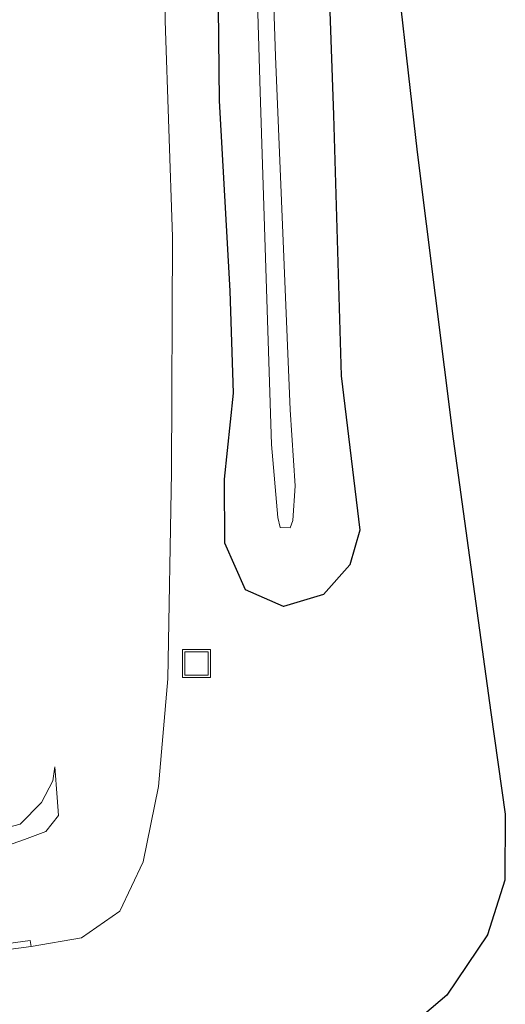
# Model space of a CAD drawing. Units: metres. Extents: x 249999 to 260000, y 575000 to 581250.
# Drawn here: x 255849 to 255875, y 576367 to 576420 of the extents above; entities that cross this region are included whole.
import ezdxf

# ---------------------------------------------------------------- set-up
doc = ezdxf.new("R2010")
doc.units = ezdxf.units.M
doc.layers.get('0').update_dxf_attribs({"lineweight": 25})
for name, color, linetype, lineweight in [('B-ME-GW-INSTEEKWATERGANG-L-B1', 10, 'Continuous', 25), ('B-ME-GW-KRUINLIJN-L-B1', 93, 'Continuous', 18), ('B-ME-GW-TEENLIJN-L-B1', 93, 'Continuous', 18), ('B-ME-IE-GRASLAND-GV-B6', 93, 'Continuous', 18), ('B-ME-IE-INRICHTINGSELEMENT-S-B1', 253, 'Continuous', 18), ('B-ME-KG-KADASTRAAL-OPNAMEDTMGRENS-L-B1', 10, 'Continuous', 25), ('B-ME-OG-WATER-GV-B6', 153, 'Continuous', 18), ('B-ME-VH-VERH_SOORT-BETON-OVERIG-GV-B6', 8, 'IE-TERREINAFSCHEIDING-NATUURLIJK-HOUTWAL', 18)]:
    doc.layers.add(name, color=color, linetype=linetype, lineweight=lineweight)
doc.linetypes.add('IE-TERREINAFSCHEIDING-NATUURLIJK-HOUTWAL', pattern='A,7,-1.5,[67,NLCS.SHX,S=0.75,R=45,X=0,Y=0],-1.5,7,-1.5,[70,NLCS.SHX,S=0.75,R=0,X=0,Y=0],-1.5', length=20)

# ---------------------------------------------------------------- blocks, each defined once
blk = doc.blocks.new('put')
for p, q in [((0.75, 0.75), (-0.75, 0.75)), ((-0.75, 0.75), (-0.75, -0.75)), ((0.75, -0.75), (0.75, 0.75)), ((-0.75, -0.75), (0.75, -0.75))]:
    blk.add_line(p, q)
blk.add_lwpolyline([(-0.625, 0.625), (0.625, 0.625), (0.625, -0.625), (-0.625, -0.625)], close=True)

msp = doc.modelspace()

# ---------------------------------------------------------------- linework, layer by layer
at = {"layer": 'B-ME-GW-INSTEEKWATERGANG-L-B1'}
for points in [[(255859.231, 576532.503, -0.401), (255860.586, 576514.483, -0.432), (255862.051, 576491.953, -0.41), (255862.907, 576475.968, -0.358), (255863.848, 576453.301, -0.427), (255864.935, 576426.794, -0.444), (255865.34, 576415.164, -0.429), (255865.76, 576401.182, -0.38), (255866.748, 576392.914, -0.139), (255866.229, 576391.047, -0.105), (255864.812, 576389.458, 0.049), (255862.673, 576388.82, 0.057), (255860.635, 576389.711, -0.066), (255859.523, 576392.221, -0.239), (255859.5, 576395.655, -0.616)], [(255859.5, 576395.655, -0.616), (255859.98, 576400.252, -0.907), (255859.812, 576405.751, -1.037), (255859.241, 576415.933, -0.968), (255859.131, 576425.969, -0.918), (255858.784, 576438.504, -1.031), (255858.273, 576451.991, -0.98), (255857.445, 576470.009, -0.965), (255857.005, 576482.639, -0.814), (255856.941, 576486.047, -0.894), (255856.136, 576496.492, -0.955), (255855.066, 576512.81, -1.066), (255853.97, 576529.188, -1.052)]]:
    msp.add_polyline3d(points, dxfattribs=at)
at = {"layer": 'B-ME-GW-KRUINLIJN-L-B1'}
msp.add_polyline3d([(255850.406, 576380.22, 3.375), (255850.535, 576378.573, 3.335), (255850.609, 576377.611, 3.334), (255849.926, 576376.765, 3.355), (255848.79, 576376.338, 3.404), (255847.522, 576375.875, 3.414)], dxfattribs=at)
at = {"layer": 'B-ME-GW-TEENLIJN-L-B1'}
for points in [[(255852.214, 576528.965, -1.058), (255853.461, 576512.32, -1.123), (255854.345, 576496.639, -1.03), (255854.412, 576488.497, -0.996), (255854.231, 576481.218, -0.763), (255854.727, 576470.107, -0.681), (255855.174, 576458.333, -0.616), (255855.492, 576444.323, -0.625), (255856.163, 576429.342, -0.673), (255856.323, 576420.211, -0.624), (255856.712, 576408.635, -0.635), (255856.662, 576396.027, -0.338), (255856.467, 576384.95, 0.128), (255855.97, 576379.173, 0.396), (255855.154, 576375.14, 0.403), (255853.894, 576372.493, 0.416), (255851.839, 576371.051, 0.406), (255849.14, 576370.592, 0.345)], [(255845.684, 576377.111, 3.42), (255847.3811, 576376.8496, 3.4758), (255848.564, 576377.154, 3.45), (255849.7, 576378.306, 3.402), (255850.305, 576379.467, 3.392), (255850.406, 576380.22, 3.375)]]:
    msp.add_polyline3d(points, dxfattribs=at)
at = {"layer": 'B-ME-IE-GRASLAND-GV-B6'}
for points in [[(255859.892, 576529.158, -0.402), (255861.749, 576503.233, -0.395), (255863.348, 576480.127, -0.395), (255865.659, 576452.459, -0.393), (255867.075, 576437.958, -0.389), (255868.374, 576425.954, -0.377), (255869.825, 576413.182, -0.361), (255871.761, 576397.803, -0.125), (255873.776, 576383.143, 0.207), (255874.552, 576377.688, 0.305), (255874.531, 576374.155, 0.315), (255873.599, 576371.219, 0.296), (255871.415, 576367.983, 0.283), (255868.669, 576365.637, 0.286)], [(255830.995, 576368.188, 0.31), (255835.44, 576368.782, 0.301), (255849.14, 576370.592, 0.345), (255851.839, 576371.051, 0.406), (255853.894, 576372.493, 0.416), (255855.154, 576375.14, 0.403), (255855.97, 576379.173, 0.396), (255856.467, 576384.95, 0.128), (255856.662, 576396.027, -0.338), (255856.712, 576408.635, -0.635), (255856.323, 576420.211, -0.624), (255856.163, 576429.342, -0.673), (255855.492, 576444.323, -0.625), (255855.174, 576458.333, -0.616), (255854.727, 576470.107, -0.681), (255854.231, 576481.218, -0.763), (255854.412, 576488.497, -0.996), (255854.345, 576496.639, -1.03), (255853.461, 576512.32, -1.123), (255852.214, 576528.965, -1.058)], [(255856.028, 576528.421, -2.393), (255857.467, 576504.865, -2.362), (255859.308, 576474.31, -2.326), (255860.414, 576448.953, -2.26), (255861.02, 576429.913, -2.329), (255861.0722, 576427.9016, -2.181), (255861.4238, 576416.4171, -2.213), (255862.025, 576397.504, -2.005), (255862.354, 576393.594, -2.13), (255862.495, 576393.048, -2.043), (255863.019, 576393.031, -2.083), (255863.17, 576393.433, -2.098), (255863.293, 576395.294, -2.16), (255863.025, 576399.364, -2.058), (255862.237, 576418.316, -2.266), (255861.465, 576441.237, -2.202), (255860.194, 576472.907, -2.184), (255858.378, 576505.234, -2.284), (255856.681, 576528.689, -2.288)], [(255856.163, 576429.342, -0.673), (255856.323, 576420.211, -0.624), (255856.712, 576408.635, -0.635), (255856.662, 576396.027, -0.338), (255856.467, 576384.95, 0.128), (255855.97, 576379.173, 0.396), (255855.154, 576375.14, 0.403), (255853.894, 576372.493, 0.416), (255851.839, 576371.051, 0.406), (255849.14, 576370.592, 0.345), (255849.091, 576370.908, 0.348), (255848.306, 576370.809, 0.34)], [(255864.935, 576426.794, -0.444), (255865.34, 576415.164, -0.429), (255865.76, 576401.182, -0.38), (255866.748, 576392.914, -0.139), (255866.229, 576391.047, -0.105), (255864.812, 576389.458, 0.049), (255862.673, 576388.82, 0.057), (255860.635, 576389.711, -0.066), (255859.523, 576392.221, -0.239), (255859.5, 576395.655, -0.616), (255859.98, 576400.252, -0.907), (255859.812, 576405.751, -1.037), (255859.241, 576415.933, -0.968), (255859.131, 576425.969, -0.918)], [(255859.131, 576425.969, -0.918), (255859.241, 576415.933, -0.968), (255859.812, 576405.751, -1.037), (255859.98, 576400.252, -0.907), (255859.5, 576395.655, -0.616), (255859.523, 576392.221, -0.239), (255860.635, 576389.711, -0.066), (255862.673, 576388.82, 0.057), (255864.812, 576389.458, 0.049), (255866.229, 576391.047, -0.105), (255866.748, 576392.914, -0.139), (255865.76, 576401.182, -0.38), (255865.34, 576415.164, -0.429), (255864.935, 576426.794, -0.444)], [(255822.653, 576374.743, 3.586), (255831.5575, 576375.3155, 3.435), (255845.684, 576377.111, 3.42), (255847.3811, 576376.8496, 3.4758), (255848.564, 576377.154, 3.45), (255849.7, 576378.306, 3.402), (255850.305, 576379.467, 3.392), (255850.406, 576380.22, 3.375), (255850.535, 576378.573, 3.335), (255850.609, 576377.611, 3.334), (255849.926, 576376.765, 3.355), (255848.79, 576376.338, 3.404), (255847.522, 576375.875, 3.414), (255846.553, 576375.767, 3.402), (255835.986, 576374.353, 3.425), (255831.714, 576373.802, 3.441), (255830.75, 576373.649, 3.415), (255824.799, 576372.361, 2.919), (255823.11, 576371.992, 2.983), (255822.653, 576374.743, 3.586)], [(255847.522, 576375.875, 3.414), (255848.79, 576376.338, 3.404), (255849.926, 576376.765, 3.355), (255850.609, 576377.611, 3.334), (255850.535, 576378.573, 3.335), (255850.406, 576380.22, 3.375), (255850.305, 576379.467, 3.392), (255849.7, 576378.306, 3.402), (255848.564, 576377.154, 3.45), (255847.3811, 576376.8496, 3.4758)]]:
    msp.add_polyline3d(points, dxfattribs=at)
at = {"layer": 'B-ME-KG-KADASTRAAL-OPNAMEDTMGRENS-L-B1'}
msp.add_polyline3d([(255859.892, 576529.158, -0.402), (255861.749, 576503.233, -0.395), (255863.348, 576480.127, -0.395), (255865.659, 576452.459, -0.393), (255867.075, 576437.958, -0.389), (255868.374, 576425.954, -0.377), (255869.825, 576413.182, -0.361), (255871.761, 576397.803, -0.125), (255873.776, 576383.143, 0.207), (255874.552, 576377.688, 0.305), (255874.531, 576374.155, 0.315), (255873.599, 576371.219, 0.296), (255871.415, 576367.983, 0.283), (255868.669, 576365.637, 0.286)], dxfattribs=at)
at = {"layer": 'B-ME-OG-WATER-GV-B6'}
msp.add_polyline3d([(255856.681, 576528.689, -2.288), (255858.378, 576505.234, -2.284), (255860.194, 576472.907, -2.184), (255861.465, 576441.237, -2.202), (255862.237, 576418.316, -2.266), (255863.025, 576399.364, -2.058), (255863.293, 576395.294, -2.16), (255863.17, 576393.433, -2.098), (255863.019, 576393.031, -2.083), (255862.495, 576393.048, -2.043), (255862.354, 576393.594, -2.13), (255862.025, 576397.504, -2.005), (255861.4238, 576416.4171, -2.213), (255861.0722, 576427.9016, -2.181), (255861.02, 576429.913, -2.329), (255860.414, 576448.953, -2.26), (255859.308, 576474.31, -2.326), (255857.467, 576504.865, -2.362), (255856.028, 576528.421, -2.393)], dxfattribs=at)
at = {"layer": 'B-ME-VH-VERH_SOORT-BETON-OVERIG-GV-B6'}
msp.add_polyline3d([(255831.487, 576368.59, 0.311), (255832.458, 576368.721, 0.31), (255842.841, 576370.092, 0.315), (255847.294, 576370.673, 0.338), (255848.306, 576370.809, 0.34), (255849.091, 576370.908, 0.348), (255849.14, 576370.592, 0.345), (255835.44, 576368.782, 0.301), (255830.995, 576368.188, 0.31), (255830.948, 576368.513, 0.308), (255831.487, 576368.59, 0.311)], dxfattribs=at)

# ---------------------------------------------------------------- block references
at = {"layer": 'B-ME-IE-INRICHTINGSELEMENT-S-B1', "rotation": 90}
msp.add_blockref('put', (255858.01, 576385.773, 0.172), dxfattribs=at)

doc.saveas('drawing.dxf')
